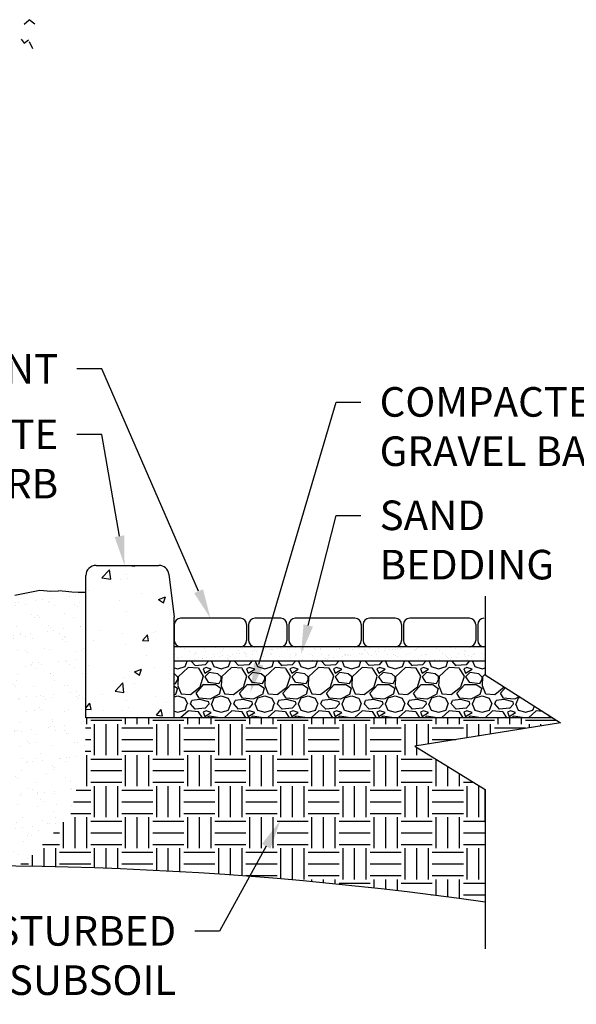
# Model space of a CAD drawing. Extents: x 0 to 219, y -8 to 280.
# Drawn here: x 64 to 109, y 110 to 189 of the extents above; entities that cross this region are included whole.
import ezdxf
from ezdxf import colors
from ezdxf.entities.mleader import LeaderData, LeaderLine
from ezdxf.math import Vec2, Vec3

# ---------------------------------------------------------------- set-up
doc = ezdxf.new("R2010")
doc.units = 0
doc.header["$LTSCALE"] = 10
doc.header["$MEASUREMENT"] = 0
for name, color, linetype in [('CADdetails-1-FINE', 1, 'CONTINUOUS'), ('CADdetails-7-VERYFINE', 7, 'CONTINUOUS'), ('CADdetails-9-EXTRAFINE', 9, 'CONTINUOUS')]:
    doc.layers.add(name, color=color, linetype=linetype)
doc.styles.add('CADdetails-NOTES', font='ARIALN.TTF', dxfattribs={"height": 2.38})

msp = doc.modelspace()

# ---------------------------------------------------------------- hatches: boundary and pattern name
at = {"layer": 'CADdetails-9-EXTRAFINE'}
h = msp.add_hatch(dxfattribs=at)
h.set_pattern_fill('AR-CONC', color=256, scale=0.8)
h.set_pattern_definition([(50, (279.461, 2.675), (5.73808, -0.50202), [0.6, -6.6]), (355, (279.461, 2.675), (-1.11001, 6.01754), [0.48, -5.28]), (100.4514, (279.9393, 2.6333), (4.62807, 5.51552), [0.50992, -5.60914]), (46.1842, (279.461, 4.275), (8.53793, -1.32415), [0.9, -9.9]), (96.6356, (280.173, 4.165), (7.4773, 7.79295), [0.76488, -8.4137]), (351.184, (279.461, 4.275), (7.4773, 7.79295), [0.72, -7.92]), (21, (280.261, 3.875), (4.77526, -3.22095), [0.6, -6.6]), (326, (280.261, 3.875), (1.94652, 5.8012), [0.48, -5.28]), (71.4514, (280.659, 3.607), (6.72178, 2.58025), [0.50992, -5.60914]), (37.5, (279.4611, 2.6752), (0.097279, 2.663151), [0, -5.216, 0, -5.36, 0, -5.3]), (7.5, (279.461, 2.6752), (2.104556, 3.155294), [0, -3.056, 0, -5.096, 0, -2.02]), (327.5, (277.6771, 2.6752), (4.27058, -0.180439), [0, -2, 0, -6.24, 0, -8.28]), (317.5, (276.877, 2.675), (4.66549, 0.80084), [0, -2.6, 0, -4.144, 0, -5.88])])
edge = h.paths.add_edge_path()
edge.add_line((76.195, 135.375), (76.195, 140.961))
edge.add_line((76.195, 140.961), (75.763, 144.415))
edge.add_arc((74.944, 144.313), 0.825, 7.12502, 90)
edge.add_line((74.944, 145.138), (74.481, 145.138))
edge.add_line((74.481, 145.138), (69.898, 145.138))
edge.add_arc((69.898, 144.313), 0.825, 90, 180)
edge.add_line((69.073, 144.313), (69.073, 143.625))
edge.add_line((69.073, 143.625), (69.073, 132.858))
edge.add_line((69.073, 132.858), (76.195, 132.858))
edge.add_line((76.195, 132.858), (76.195, 135.375))
h = msp.add_hatch(dxfattribs=at)
h.set_pattern_fill('AR-SAND', color=256)
h.set_pattern_definition([(37.5, (123.6526, -13.09), (-0.062993, 1.926824), [0, -1.52, 0, -1.7, 0, -1.625]), (7.5, (123.6526, -13.09), (1.769777, 2.822146), [0, -0.82, 0, -1.37, 0, -0.525]), (327.5, (122.4226, -13.09), (3.114142, 0.005659), [0, -0.5, 0, -1.8, 0, -2.35]), (317.5, (122.4226, -13.09), (3.006127, 0.877676), [0, -0.25, 0, -1.18, 0, -1.35])])
edge = h.paths.add_edge_path()
edge.add_line((69.073, 142.944), (68.467, 142.952))
edge.add_line((68.467, 142.952), (67.946, 142.983))
edge.add_line((67.946, 142.983), (67.45, 143.042))
edge.add_line((67.45, 143.042), (66.871, 143.092))
edge.add_line((66.871, 143.092), (66.257, 143.072))
edge.add_line((66.257, 143.072), (65.365, 143.146))
edge.add_line((65.365, 143.146), (63.344, 142.746))
edge.add_line((63.344, 142.746), (61.648, 142.88))
edge.add_line((61.648, 142.88), (61.468, 142.659))
edge.add_line((61.468, 142.659), (60.94, 142.659))
edge.add_line((60.94, 142.659), (60.94, 125.247))
edge.add_line((60.94, 125.247), (57.563, 125.247))
edge.add_line((57.563, 125.247), (57.563, 142.659))
edge.add_line((57.563, 142.659), (56.941, 142.659))
edge.add_line((56.941, 142.659), (55.944, 142.582))
edge.add_line((55.944, 142.582), (52.917, 142.582))
edge.add_line((52.917, 142.582), (51.686, 143.019))
edge.add_line((51.686, 143.019), (50.813, 142.774))
edge.add_line((50.813, 142.774), (48.658, 142.659))
edge.add_line((48.658, 142.659), (45.426, 143.107))
edge.add_line((45.426, 143.107), (42.694, 143.051))
edge.add_line((42.694, 143.051), (43.246, 142.733))
edge.add_spline(control_points=[(43.246, 142.733), (43.333, 142.707), (43.918, 142.543), (45.159, 142.378), (46.891, 142.281), (48.466, 142.041), (49.919, 141.422), (51.08, 141.068), (52.456, 140.408), (53.152, 139.143), (53.487, 138.078), (53.607, 137.62)], knot_values=[0.955105, 0.955105, 0.955105, 0.955105, 1.229995, 2.778377, 4.685774, 6.451923, 7.510674, 9.405818, 10.107988, 12.02286, 13.448878, 13.448878, 13.448878, 13.448878], degree=3, periodic=0)
edge.add_spline(control_points=[(53.607, 137.62), (53.75, 137.075), (54.015, 135.751), (54.423, 133.762), (54.02, 131.85), (53.236, 130.411), (52.212, 129.385), (51.027, 128.865), (49.65, 128.105), (47.623, 127.631), (45.005, 127.276), (42.048, 127.426), (39.336, 127.212), (37.177, 127.824), (35.68, 128.343), (34.223, 128.984), (32.789, 129.86), (31.589, 131.404), (30.964, 133.362), (31.331, 135.412), (31.934, 137.129), (32.029, 138.79), (33.004, 140.087), (34.613, 140.555), (36.148, 141.161), (37.606, 141.784), (39.079, 142.31), (40.037, 142.716), (40.648, 142.975)], knot_values=[13.448878, 13.448878, 13.448878, 13.448878, 15.146692, 17.529539, 19.447037, 20.86176, 22.411978, 23.682982, 24.717237, 27.122638, 29.852188, 32.627784, 35.998776, 37.906024, 39.301197, 40.755195, 42.684344, 44.260576, 46.537923, 48.602189, 50.380465, 51.999518, 53.505881, 54.868102, 56.917665, 58.48834, 59.617491, 61.608146, 61.608146, 61.608146, 61.608146], degree=3, periodic=0)
edge.add_line((40.648, 142.975), (39.799, 142.941))
edge.add_line((39.799, 142.941), (38.795, 143.291))
edge.add_line((38.795, 143.291), (37.776, 143.291))
edge.add_line((37.776, 143.291), (36.056, 142.368))
edge.add_line((36.056, 142.368), (33.874, 142.623))
edge.add_line((33.874, 142.623), (30.991, 142.129))
edge.add_line((30.991, 142.129), (29.455, 142.319))
edge.add_line((29.455, 142.319), (28.859, 142.659))
edge.add_line((28.859, 142.659), (28.331, 142.659))
edge.add_line((28.331, 142.659), (28.331, 125.247))
edge.add_line((28.331, 125.247), (24.954, 125.247))
edge.add_line((24.954, 125.247), (24.954, 142.659))
edge.add_line((24.954, 142.659), (24.332, 142.659))
edge.add_line((24.332, 142.659), (23.92, 142.466))
edge.add_line((23.92, 142.466), (22.524, 142.768))
edge.add_line((22.524, 142.768), (21.2, 142.471))
edge.add_line((21.2, 142.471), (19.783, 142.542))
edge.add_line((19.783, 142.542), (19.011, 142.399))
edge.add_line((19.011, 142.399), (18.698, 142.549))
edge.add_line((18.698, 142.549), (18.18, 142.714))
edge.add_line((18.18, 142.714), (17.74, 142.841))
edge.add_line((17.74, 142.841), (14.973, 142.912))
edge.add_line((14.973, 142.912), (14.973, 136.338))
edge.add_line((14.973, 136.338), (8.907, 132.462))
edge.add_line((8.907, 132.462), (20.639, 130.586))
edge.add_line((20.639, 130.586), (14.973, 127.096))
edge.add_line((14.973, 127.096), (14.973, 118.376))
edge.add_arc((9.392, 316.268), 197.971, 271.61548, 277.13705)
edge.add_arc((59.775, -174.379), 295.338, 89.3029, 95.00891, ccw=False)
edge.add_line((63.368, 120.938), (64.279, 121.29))
edge.add_line((64.279, 121.29), (66.11, 123.219))
edge.add_line((66.11, 123.219), (67.842, 125.098))
edge.add_line((67.842, 125.098), (69.012, 130.191))
edge.add_line((69.012, 130.191), (69.073, 132.858))
edge.add_line((69.073, 132.858), (69.073, 142.944))
h = msp.add_hatch(dxfattribs=at)
h.set_pattern_fill('AR-SAND', color=256, scale=0.5)
h.set_pattern_definition([(37.5, (279.4611, 4.8745), (-0.0314967, 0.963412), [0, -0.76, 0, -0.85, 0, -0.8125]), (7.5, (279.4611, 4.8745), (0.8848884, 1.411073), [0, -0.41, 0, -0.685, 0, -0.2625]), (327.5, (278.8461, 4.8745), (1.557071, 0.0028295), [0, -0.25, 0, -0.9, 0, -1.175]), (317.5, (278.8461, 4.8745), (1.503063, 0.438838), [0, -0.125, 0, -0.59, 0, -0.675])])
h.paths.add_polyline_path([(101.215, 137.417), (101.25, 138.515), (76.195, 138.515), (76.195, 137.417)])
h = msp.add_hatch(dxfattribs=at)
h.set_pattern_fill('GRAVEL', color=256, scale=3.5)
h.set_pattern_definition([(228.01279, (281.97347, 7.96165), (-28, -31.5), [0.470876, -46.61681]), (184.96974, (281.65847, 7.61165), (42, 3.5), [0.808038, -79.995737]), (132.51045, (280.85347, 7.54165), (35, -38.5), [0.56976, -56.406114]), (267.27369, (279.48847, 6.66665), (3.5, 70), [0.735833, -72.847453]), (292.833654, (279.45347, 5.93165), (-17.5, 42), [0.721542, -71.432806]), (357.27369, (279.73347, 5.26665), (-70, 3.5), [0.735833, -72.847453]), (37.69424, (280.46847, 5.23165), (-45.5, -35), [0.9731, -96.33697]), (72.25533, (281.23847, 5.82665), (24.5, 77), [0.918708, -90.952125]), (121.429566, (281.51847, 6.70165), (-28, 45.5), [0.738325, -73.094256]), (175.23636, (281.13347, 7.33165), (38.5, -3.5), [0.84291, -41.30267]), (222.39744, (280.29347, 7.40165), (-42, -38.5), [1.090068, -107.916813]), (138.81407, (282.95347, 6.63165), (-24.5, 21), [0.372053, -36.833457]), (171.469234, (282.67347, 6.87665), (45.5, -7), [0.70783, -70.07529]), (225, (281.9735, 6.9816), (-4e-16, -3.5), [0.494974, -4.454774]), (203.1986, (281.72847, 7.40165), (17.5, 7), [0.266553, -26.388653]), (291.8014, (281.4835, 7.29665), (-3.5, 10.5), [0.37696, -18.471116]), (30.96376, (281.62347, 6.94665), (10.5, 7), [0.61225, -19.79608]), (161.56505, (282.1485, 7.2616), (7, -3.5), [0.44272, -10.625253]), (16.38954, (279.45347, 7.29665), (35, 10.5), [0.6202, -61.39996]), (70.34618, (280.04847, 7.47165), (-14, -38.5), [0.520313, -51.510927]), (293.1986, (282.14847, 7.96165), (-7, 17.5), [0.533103, -26.122103]), (343.61046, (282.35847, 7.47165), (-35, 10.5), [0.6202, -61.39996]), (339.44395, (279.45347, 5.12665), (-17.5, 7), [0.59808, -29.305933]), (294.77514, (280.01347, 4.91665), (-17.5, 38.5), [0.501123, -49.61125]), (66.8014, (282.18347, 4.46165), (7, 17.5), [0.533103, -26.122103]), (17.35402, (282.39347, 4.95165), (-45.5, -14), [0.58671, -58.083983]), (69.44395, (280.46847, 4.46165), (-7, -17.5), [0.29904, -29.604973]), (101.30993, (281.9735, 4.46165), (-3.5, 14), [0.178465, -17.668103]), (165.96376, (281.9385, 4.63665), (10.5, -3.5), [0.721542, -13.709327]), (186.00901, (281.23847, 4.81165), (35, 3.5), [0.668675, -66.19873]), (303.69007, (281.6235, 6.63165), (-3.5, 7), [0.504777, -12.114652]), (353.157227, (281.90347, 6.21165), (59.5, -7), [0.88128, -87.24647]), (60.9454, (282.77847, 6.10665), (-14, -24.5), [0.360346, -35.67436]), (90, (282.9535, 6.4216), (-3.5, 3.5), [0.21, -3.29]), (120.25644, (281.16847, 4.91665), (14, -24.5), [0.486234, -48.13732]), (48.01279, (280.92347, 5.33665), (28, 31.5), [0.94175, -46.145932]), (0, (281.5535, 6.0366), (3.5, 3.5), [0.91, -2.59]), (325.30485, (282.46347, 6.03665), (35, -24.5), [0.5534, -54.78646]), (254.0546, (282.91847, 5.72165), (-3.5, -14), [0.509607, -24.970778]), (207.645975, (282.77847, 5.23165), (-66.5, -35), [0.829727, -82.14316]), (175.42608, (282.04347, 4.84665), (-45.5, 3.5), [0.877796, -86.901757])])
h.paths.add_polyline_path([(98.349, 132.859), (106.661, 132.876), (101.215, 136.338), (101.215, 137.417), (76.195, 137.417), (76.195, 132.858)])
h = msp.add_hatch(dxfattribs=at)
h.set_pattern_fill('EARTH', color=256, scale=10)
h.set_pattern_definition([(0, (279.4611, 2.6752), (2.5, 2.5), [2.5, -2.5]), (0, (279.4611, 3.6127), (2.5, 2.5), [2.5, -2.5]), (0, (279.4611, 4.5502), (2.5, 2.5), [2.5, -2.5]), (90, (279.7736, 4.8627), (-2.5, 2.5), [2.5, -2.5]), (90, (280.7111, 4.8627), (-2.5, 2.5), [2.5, -2.5]), (90, (281.6486, 4.8627), (-2.5, 2.5), [2.5, -2.5])])
edge = h.paths.add_edge_path()
edge.add_line((63.368, 120.938), (64.279, 121.29))
edge.add_line((64.279, 121.29), (66.11, 123.219))
edge.add_line((66.11, 123.219), (67.842, 125.098))
edge.add_line((67.842, 125.098), (69.012, 130.191))
edge.add_line((69.012, 130.191), (69.073, 132.858))
edge.add_line((69.073, 132.858), (106.661, 132.858))
edge.add_line((106.661, 132.858), (107.281, 132.462))
edge.add_line((107.281, 132.462), (95.549, 130.586))
edge.add_line((95.549, 130.586), (101.215, 127.096))
edge.add_line((101.215, 127.096), (101.215, 118.038))
edge.add_arc((59.775, -174.379), 295.338, 81.93389, 89.3029)

# ---------------------------------------------------------------- linework, layer by layer
at = {"layer": 'CADdetails-1-FINE'}
for p, q in [((69.898, 145.138), (74.481, 145.138)), ((74.481, 145.138), (74.944, 145.138)), ((69.073, 143.625), (69.073, 144.313)), ((75.763, 144.415), (76.195, 140.961)), ((69.073, 132.858), (69.073, 143.625)), ((63.344, 142.746), (65.365, 143.146)), ((65.365, 143.146), (66.257, 143.072)), ((66.257, 143.072), (66.873, 143.092)), ((67.45, 143.042), (66.871, 143.092)), ((67.946, 142.983), (67.45, 143.042)), ((68.467, 142.952), (67.946, 142.983)), ((69.073, 142.944), (68.467, 142.952)), ((101.215, 142.648), (101.215, 136.338)), ((76.195, 132.858), (76.195, 140.961)), ((76.195, 140.374), (76.195, 139.087)), ((81.514, 140.874), (76.695, 140.874)), ((82.014, 140.374), (82.014, 139.087)), ((82.172, 140.374), (82.172, 139.087)), ((84.762, 140.874), (82.672, 140.874)), ((85.262, 140.374), (85.262, 139.087)), ((85.419, 140.374), (85.419, 139.087)), ((90.738, 140.874), (85.919, 140.874)), ((91.238, 140.374), (91.238, 139.087)), ((91.396, 140.374), (91.396, 139.087)), ((93.986, 140.874), (91.896, 140.874)), ((94.486, 140.374), (94.486, 139.087)), ((94.643, 140.374), (94.643, 139.087)), ((99.962, 140.874), (95.143, 140.874)), ((100.462, 140.374), (100.462, 139.087)), ((100.62, 140.374), (100.62, 139.087)), ((101.25, 138.587), (76.195, 138.587)), ((81.514, 138.587), (76.695, 138.587)), ((84.762, 138.587), (82.672, 138.587)), ((90.738, 138.587), (85.919, 138.587)), ((93.986, 138.587), (91.896, 138.587)), ((99.962, 138.587), (95.143, 138.587)), ((101.215, 137.417), (76.195, 137.417)), ((101.215, 136.338), (107.281, 132.462)), ((106.661, 132.858), (69.073, 132.858)), ((107.281, 132.462), (95.549, 130.586)), ((95.549, 130.586), (101.215, 127.096)), ((101.211, 124.468), (101.212, 127.098)), ((101.215, 127.096), (101.215, 114.277))]:
    msp.add_line(p, q, dxfattribs=at)
for centre, radius, start, end in [((69.898, 144.313), 0.825, 90, 180), ((74.944, 144.313), 0.825, 7.12502, 90), ((76.695, 140.374), 0.5, 90, 180), ((81.514, 140.374), 0.5, 0, 90), ((82.672, 140.374), 0.5, 90, 180), ((84.762, 140.374), 0.5, 0, 90), ((85.919, 140.374), 0.5, 90, 180), ((90.738, 140.374), 0.5, 0, 90), ((91.896, 140.374), 0.5, 90, 180), ((93.986, 140.374), 0.5, 0, 90), ((95.143, 140.374), 0.5, 90, 180), ((99.962, 140.374), 0.5, 0, 90), ((101.12, 140.374), 0.5, 90, 180), ((76.695, 139.087), 0.5, 180, 270), ((81.514, 139.087), 0.5, 270, 0), ((82.672, 139.087), 0.5, 180, 270), ((84.762, 139.087), 0.5, 270, 0), ((85.919, 139.087), 0.5, 180, 270), ((90.738, 139.087), 0.5, 270, 0), ((91.896, 139.087), 0.5, 180, 270), ((93.986, 139.087), 0.5, 270, 0), ((95.143, 139.087), 0.5, 180, 270), ((99.962, 139.087), 0.5, 270, 0), ((101.12, 139.087), 0.5, 180, 270), ((59.775, -174.379), 295.338, 81.93389, 95.00891)]:
    msp.add_arc(centre, radius, start, end, dxfattribs=at)
at = {"layer": 'CADdetails-9-EXTRAFINE', "linetype": 'Continuous'}
for p, q in [((64.106, 188.695), (64.523, 189.048)), ((64.969, 188.682), (64.523, 189.048)), ((63.867, 187.488), (64.12, 187.163)), ((64.12, 187.163), (64.445, 187.415)), ((64.809, 186.711), (64.547, 187.275))]:
    msp.add_line(p, q, dxfattribs=at)

# ---------------------------------------------------------------- leaders
at = {"layer": 'CADdetails-7-VERYFINE'}
ml = msp.add_multileader_mtext('Standard', dxfattribs=at)
ml.set_content('PAVEMENT', color=256, style='CADdetails-NOTES')
ml.set_leader_properties()
ml.build(insert=Vec2(0, 0))
ml.multileader.update_dxf_attribs({"dogleg_length": 2, "arrow_head_size": 2.38})
ctx = ml.context
ctx.base_point, ctx.char_height, ctx.arrow_head_size, ctx.landing_gap_size, ctx.plane_origin = Vec3(50.61, 160.951), 2.38, 2.38, 1.5, Vec3(74.405, 140.793)
ctx.text_align_type = 2
notes = []
notes.append((ctx, [(0, (1, 1, 0), (70.347, 160.951), (-1, 0), 2, [(0, [(79.104, 140.874)], 0, [])])]))
ctx.mtext.insert, ctx.mtext.alignment, ctx.mtext.flow_direction = Vec3(66.847, 162.141), 3, 5
ml = msp.add_multileader_mtext('Standard', dxfattribs=at)
ml.set_content('COMPACTED\\PGRAVEL BASE', color=256, style='CADdetails-NOTES')
ml.set_leader_properties()
ml.build(insert=Vec2(0, 0))
ml.multileader.update_dxf_attribs({"dogleg_length": 2, "arrow_head_size": 2.38})
ctx = ml.context
ctx.base_point, ctx.char_height, ctx.arrow_head_size, ctx.landing_gap_size, ctx.plane_origin = Vec3(91.224, 158.269), 2.38, 2.38, 1.5, Vec3(83.41, 149.29)
notes.append((ctx, [(0, (1, 1, 0), (89.224, 158.269), (1, 0), 2, [(0, [(82.312, 134.895)], 0, [])])]))
ctx.mtext.insert, ctx.mtext.flow_direction = Vec3(92.724, 159.48), 5
ml = msp.add_multileader_mtext('Standard', dxfattribs=at)
ml.set_content('CONCRETE\\PCURB', color=256, style='CADdetails-NOTES')
ml.set_leader_properties()
ml.build(insert=Vec2(0, 0))
ml.multileader.update_dxf_attribs({"dogleg_length": 2, "arrow_head_size": 2.38})
ctx = ml.context
ctx.base_point, ctx.char_height, ctx.arrow_head_size, ctx.landing_gap_size, ctx.plane_origin = Vec3(50.328, 155.657), 2.38, 2.38, 1.5, Vec3(74.405, 135.5)
ctx.text_align_type = 2
notes.append((ctx, [(0, (1, 1, 0), (70.347, 155.657), (-1, 0), 2, [(0, [(72.189, 145.138)], 0, [])])]))
ctx.mtext.insert, ctx.mtext.alignment, ctx.mtext.flow_direction = Vec3(66.847, 156.868), 3, 5
ml = msp.add_multileader_mtext('Standard', dxfattribs=at)
ml.set_content('SAND \\PBEDDING', color=256, style='CADdetails-NOTES')
ml.set_leader_properties()
ml.build(insert=Vec2(0, 0))
ml.multileader.update_dxf_attribs({"dogleg_length": 2, "arrow_head_size": 2.38})
ctx = ml.context
ctx.base_point, ctx.char_height, ctx.arrow_head_size, ctx.landing_gap_size, ctx.plane_origin = Vec3(91.224, 149.141), 2.38, 2.38, 1.5, Vec3(83.41, 148.579)
notes.append((ctx, [(0, (1, 1, 0), (89.224, 149.141), (1, 0), 2, [(0, [(86.395, 137.993)], 0, [])])]))
ctx.mtext.insert, ctx.mtext.flow_direction = Vec3(92.724, 150.352), 5
ml = msp.add_multileader_mtext('Standard', dxfattribs=at)
ml.set_content('UNDISTURBED\\PSUBSOIL', color=256, style='CADdetails-NOTES')
ml.set_leader_properties()
ml.build(insert=Vec2(0, 0))
ml.multileader.update_dxf_attribs({"dogleg_length": 2, "arrow_head_size": 2.38})
ctx = ml.context
ctx.base_point, ctx.char_height, ctx.arrow_head_size, ctx.landing_gap_size, ctx.plane_origin = Vec3(55.519, 115.701), 2.38, 2.38, 1.5, Vec3(83.41, 133.062)
ctx.text_align_type = 2
notes.append((ctx, [(1, (1, 1, 0), (79.845, 115.701), (-1, 0), 2, [(0, [(84.739, 124.615)], 0, [])])]))
ctx.mtext.insert, ctx.mtext.alignment, ctx.mtext.flow_direction = Vec3(76.345, 116.912), 3, 5
for ctx, leaders in notes:
    for number, flags, end, landing, length, lines in leaders:
        leader = LeaderData()
        leader.index, (leader.has_last_leader_line, leader.has_dogleg_vector, leader.attachment_direction) = number, flags
        leader.last_leader_point, leader.dogleg_vector, leader.dogleg_length = Vec3(end), Vec3(landing), length
        for number, points, colour, breaks in lines:
            line = LeaderLine()
            line.index, line.vertices, line.color, line.breaks = number, Vec3.list(points), colors.encode_raw_color(colour), breaks
            leader.lines.append(line)
        ctx.leaders.append(leader)

doc.saveas('drawing.dxf')
